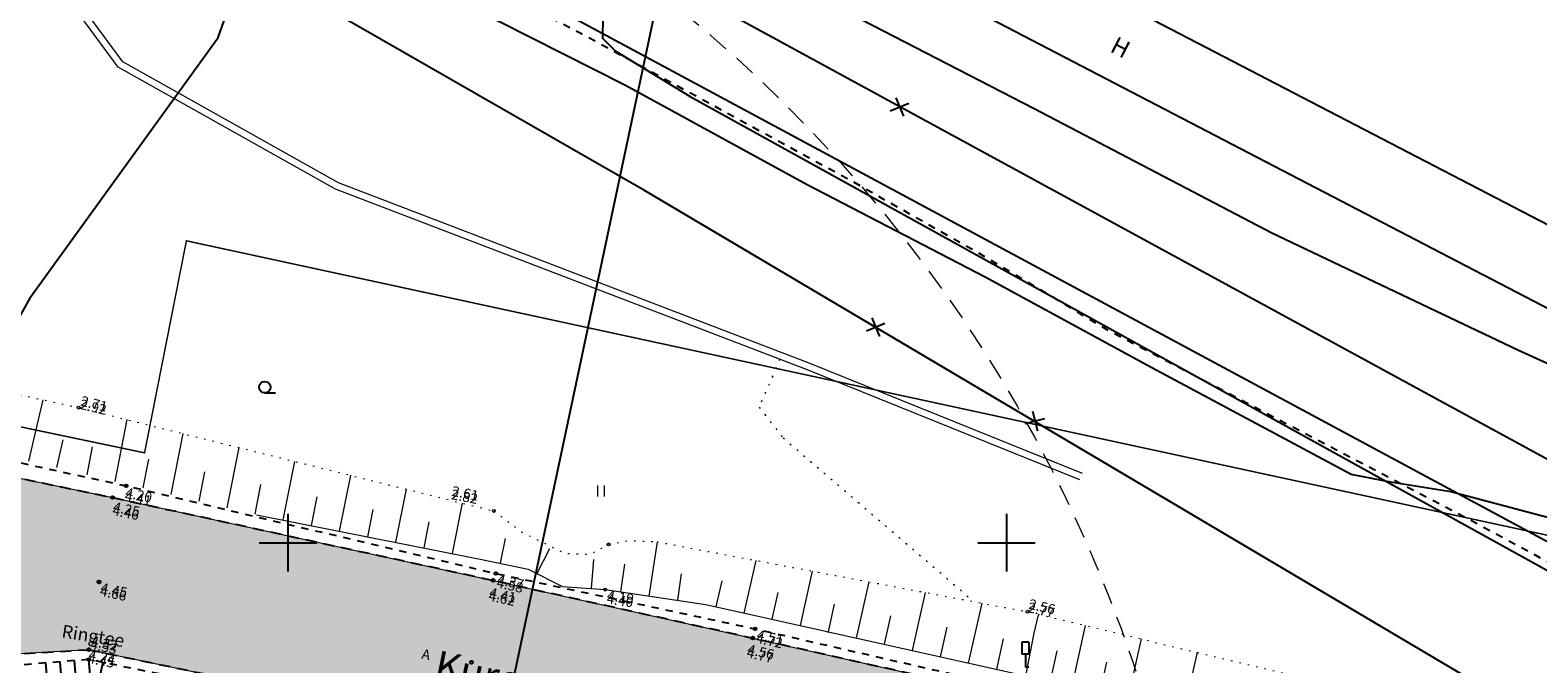
# Model space of a CAD drawing. Extents: x 410869 to 823218, y 6454124 to 12919484.
# Drawn here: x 411182 to 411287, y 6459642 to 6459686 of the extents above; entities that cross this region are included whole.
import ezdxf
from ezdxf.enums import TextEntityAlignment as Align

# ---------------------------------------------------------------- set-up
doc = ezdxf.new("R2010")
doc.units = 0
for name, pattern in [('ASFBET', [2.5, 1.5, -1]), ('KOLVIK', [1.25, 0.25, -1]), ('KRUUSKILL', [2, 1, -1]), ('NOLVAALL', [1.2, 0.2, -1])]:
    doc.linetypes.add(name, pattern=pattern)
for name, color, linetype, lineweight in [('1-OLEV_LIIKLUS_TEE_HATS', 254, 'Continuous', 13), ('1-TULETÕRJEVESI', 131, 'Continuous', 13), ('KORGUS BK77', 8, 'Continuous', 0), ('RAJATIS', 7, 'Continuous', 0), ('VEEKOGU', 4, 'Continuous', 0)]:
    doc.layers.add(name, color=color, linetype=linetype, lineweight=lineweight)
for name, color, linetype in [('HALJASTUS', 8, 'Continuous'), ('HOONE', 7, 'Continuous'), ('KORGUS', 8, 'Continuous'), ('KPKAABEL', 1, 'KORGEKAABEL'), ('LIIKLUS', 8, 'Continuous'), ('PIIR', 10, 'Continuous'), ('RELJEEF', 8, 'Continuous'), ('SITRASS', 6, 'SI_VKBL'), ('TEE', 7, 'Continuous'), ('VORK', 7, 'Continuous'), ('VTRASS', 5, '-V-')]:
    doc.layers.add(name, color=color, linetype=linetype)
doc.styles.add('ARIAL', font='arial.ttf')
doc.styles.add('ROMANS', font='romans.shx')
doc.linetypes.add('-V-', pattern='A,10,-1.5,["V",ROMANS,S=1.4,R=0,X=-0.7,Y=-0.7],-1.5,10,-3', length=26)
doc.linetypes.add('KORGEKAABEL', pattern='A,8,-2,[142,geodeet.shx,S=0.025,R=185,X=1.18,Y=0.303],-2.33,[142,geodeet.shx,S=0.025,R=185,X=0,Y=0.303],3.65,-3.35,[142,geodeet.shx,S=0.025,R=5,X=-2.195,Y=-0.299],0,[142,geodeet.shx,S=0.025,R=5,X=-3.35,Y=-0.299],-1', length=20.33)
doc.linetypes.add('SI_VKBL', pattern='A,8,-2,4,[34,dgnlstyle-mkm.shx,S=0.014365,R=0,X=0,Y=0],4,-2', length=20)

# ---------------------------------------------------------------- blocks, each defined once
blk = doc.blocks.new('EITOOT_13')
at = {"color": 0, "linetype": 'ByBlock', "lineweight": -2}
for p, q in [((-0.99, 0.99), (0.99, -0.99)), ((-0.99, -0.99), (0.99, 0.99))]:
    blk.add_line(p, q, dxfattribs=at)
blk = doc.blocks.new('EITOOT_88')
at = {"layer": 'VTRASS', "linetype": 'Continuous'}
for p, q in [((-0.0099, 0.0099), (0.0099, -0.0099)), ((-0.0099, -0.0099), (0.0099, 0.0099))]:
    blk.add_line(p, q, dxfattribs=at)
blk = doc.blocks.new('VKORIS')
at = {"color": 0, "linetype": 'Continuous'}
for p, q in [((0, 4), (0, -4)), ((-4, 0), (4, 0))]:
    blk.add_line(p, q, dxfattribs=at)
blk = doc.blocks.new('slopev-_1')
at = {"color": 0, "linetype": 'Continuous'}
blk.add_line((0, -0.01), (0, 0), dxfattribs=at)
blk = doc.blocks.new('slopev-')
at = {"color": 0, "linetype": 'Continuous'}
blk.add_line((0, -0.01), (0, 0), dxfattribs=at)
blk = doc.blocks.new('HARVIK_3')
at = {"color": 0, "linetype": 'Continuous'}
blk.add_line((0, -0.8), (1.5, -0.8), dxfattribs=at)
at = {"color": 0}
blk.add_circle((0, 0), 0.8, dxfattribs=at)
blk = doc.blocks.new('LIIKLM_14')
at = {"color": 0, "linetype": 'Continuous', "flags": 128}
for points in [[(-0.5, 3.5), (-0.5, 1.8)], [(0.5, 3.5), (-0.5, 3.5)], [(0.5, 3.5), (0.5, 1.8)], [(0.5, 1.8), (-0.5, 1.8)], [(0, 1.8), (0, 0)], [(0.5, 0), (0, 0)]]:
    blk.add_lwpolyline(points, dxfattribs=at)
blk = doc.blocks.new('HEIN_69')
at = {"layer": 'HALJASTUS', "linetype": 'Continuous', "lineweight": 0}
for p, q in [((-0.0046, 0.0076), (-0.0046, -0.0076)), ((0.0046, 0.0076), (0.0046, -0.0076))]:
    blk.add_line(p, q, dxfattribs=at)

msp = doc.modelspace()

# ---------------------------------------------------------------- hatches: boundary and pattern name
at = {"layer": '1-OLEV_LIIKLUS_TEE_HATS', "ltscale": 0.5}
h = msp.add_hatch(color=256, dxfattribs=at)
h.dxf.hatch_style = 1
h.paths.add_polyline_path([(411289.579, 6459630.173), (411287.477, 6459621.079), (411186.141, 6459642.544), (411179.611, 6459642.173), (411175.491, 6459641.19), (411171.633, 6459638.128), (411157.844, 6459641.361), (411157.127, 6459643.381), (411154.937, 6459646.751), (411151.51, 6459648.913), (411147.307, 6459650.766), (411126.519, 6459655.135), (411107.243, 6459659.02), (411089.128, 6459662.525), (411070.36, 6459666.15), (411072.521, 6459675.883), (411090.689, 6459672.429), (411109.136, 6459668.988), (411128.621, 6459665.16), (411151.314, 6459660.687), (411170.053, 6459656.84), (411187.784, 6459653.147), (411214.281, 6459647.377), (411232.353, 6459643.358), (411250.521, 6459639.267), (411267.857, 6459635.223)])

# ---------------------------------------------------------------- linework, layer by layer
at = {"layer": '1-OLEV_LIIKLUS_TEE_HATS', "ltscale": 0.5, "flags": 128}
msp.add_lwpolyline([(411109.136, 6459668.988), (411128.621, 6459665.16), (411151.314, 6459660.687), (411170.053, 6459656.84), (411187.784, 6459653.147), (411214.281, 6459647.377), (411232.353, 6459643.358), (411250.521, 6459639.267), (411267.857, 6459635.223), (411289.579, 6459630.173), (411287.477, 6459621.079), (411186.141, 6459642.544), (411179.611, 6459642.173), (411175.491, 6459641.19), (411171.633, 6459638.128), (411157.844, 6459641.361), (411157.127, 6459643.381), (411154.937, 6459646.751), (411151.51, 6459648.913), (411147.307, 6459650.766), (411126.519, 6459655.135), (411107.243, 6459659.02)], dxfattribs=at)
at = {"layer": '1-TULETÕRJEVESI', "linetype": 'ASFBET'}
msp.add_circle((411164.019, 6459609.701), 100, dxfattribs=at)
at = {"layer": 'HALJASTUS', "linetype": 'KOLVIK', "lineweight": 0, "ltscale": 0.5}
msp.add_lwpolyline([(411234.23, 6459662.775), (411232.785, 6459659.438), (411234.455, 6459657.306), (411247.726, 6459645.899)], dxfattribs=at)
at = {"layer": 'HOONE', "linetype": 'Continuous', "flags": 128}
msp.add_lwpolyline([(411233.299, 6459700.427), (411291.409, 6459670.221), (411289.01, 6459665.61), (411230.769, 6459695.944), (411233.299, 6459700.427)], dxfattribs=at)
at = {"layer": 'KORGUS', "lineweight": 0}
for centre in [(411185.433, 6459659.411), (411214.328, 6459652.211), (411222.313, 6459649.885), (411222.076, 6459646.733), (411251.465, 6459645.192)]:
    msp.add_circle(centre, 0.1, dxfattribs=at)
at = {"layer": 'KORGUS'}
for centre in [(411188.737, 6459653.96), (411187.784, 6459653.147), (411186.849, 6459647.269), (411214.281, 6459647.377), (411214.465, 6459647.856), (411232.353, 6459643.358), (411232.522, 6459644), (411186.141, 6459642.544), (411186.143, 6459641.866), (411212.771, 6459641.668)]:
    msp.add_circle(centre, 0.1, dxfattribs=at)
at = {"layer": 'KORGUS BK77', "lineweight": 0}
for centre in [(411185.433, 6459659.411), (411214.328, 6459652.211), (411222.313, 6459649.885), (411222.076, 6459646.733), (411251.465, 6459645.192)]:
    msp.add_circle(centre, 0.1, dxfattribs=at)
at = {"layer": 'KORGUS BK77'}
for centre in [(411188.737, 6459653.96), (411187.784, 6459653.147), (411186.849, 6459647.269), (411214.281, 6459647.377), (411214.465, 6459647.856), (411232.353, 6459643.358), (411232.522, 6459644), (411186.141, 6459642.544), (411186.143, 6459641.866), (411212.771, 6459641.668)]:
    msp.add_circle(centre, 0.1, dxfattribs=at)
at = {"layer": 'KPKAABEL', "ltscale": 0.5, "flags": 128}
for points in [[(411289.539, 6459694.773), (411293.697, 6459668.83), (411293.113, 6459662.703), (411292.094, 6459661.885), (411291.043, 6459661.592), (411289.671, 6459661.556), (411285.596, 6459663.413), (411268.481, 6459671.569), (411251.921, 6459680.229), (411234.637, 6459689.161), (411223.8, 6459694.696), (411209.631, 6459702.822), (411206.945, 6459705.349), (411206.429, 6459706.81), (411206.407, 6459708.44), (411208.027, 6459716.261), (411217.35, 6459734.793), (411219.974, 6459744.177), (411226.174, 6459757.315), (411239.544, 6459787.711), (411252.315, 6459814.109), (411257.396, 6459822.732), (411264.219, 6459830.334), (411272.524, 6459846.712), (411276.174, 6459855.742), (411281.993, 6459864.532), (411293.8, 6459888.743), (411298.639, 6459896.255), (411305.72, 6459903.833), (411313.413, 6459909.589), (411316.96, 6459913.862), (411325.495, 6459931.788), (411329.7, 6459941.372), (411338.907, 6459957.899), (411348.525, 6459973.606), (411351.374, 6459979.434), (411357.05, 6459988.289), (411362.742, 6459994.145), (411369.308, 6460000)], [(411281.792, 6459702.602), (411281.627, 6459703.382), (411273.191, 6459703.701), (411263.406, 6459705.186), (411235.066, 6459707.35), (411228.452, 6459705.925), (411224.387, 6459700.701), (411223.506, 6459699.711), (411221.992, 6459691.075), (411221.884, 6459685.138), (411222.774, 6459684.261), (411227.983, 6459681.079), (411289.167, 6459647.218), (411309.247, 6459637.571), (411318.74, 6459632.18), (411325.62, 6459626.18), (411324.26, 6459614.57), (411344.797, 6459581.984), (411355.759, 6459565.593)], [(411281.792, 6459702.602), (411281.627, 6459703.382), (411273.191, 6459703.701), (411263.406, 6459705.186), (411235.066, 6459707.35), (411228.452, 6459705.925), (411224.387, 6459700.701), (411223.506, 6459699.711), (411221.992, 6459691.075), (411221.884, 6459685.138), (411222.774, 6459684.261), (411227.983, 6459681.079), (411289.167, 6459647.218), (411309.247, 6459637.571), (411318.74, 6459632.18), (411325.62, 6459626.18), (411324.26, 6459614.57), (411344.797, 6459581.984), (411355.759, 6459565.593)]]:
    msp.add_lwpolyline(points, dxfattribs=at)
at = {"layer": 'PIIR', "lineweight": 0, "const_width": 0.1, "flags": 128}
msp.add_lwpolyline([(411056.44, 6459684.28), (411190.02, 6459656.26), (411192.93, 6459671.03), (411309.57, 6459645.77), (411338.26, 6459630.57), (411345.25, 6459626.86), (411388.49, 6459617.37), (411388.12, 6459614.66), (411432.04, 6459605.43), (411561.28, 6459577.58), (411638.24, 6459562.06)], dxfattribs=at)
at = {"layer": 'RELJEEF', "lineweight": 0, "ltscale": 0.5}
for p, q in [((411182.935, 6459659.959), (411181.936, 6459655.689)), ((411188.797, 6459658.573), (411187.945, 6459654.273)), ((411184.335, 6459657.165), (411183.883, 6459655.23)), ((411192.683, 6459657.604), (411191.841, 6459653.356)), ((411186.383, 6459656.683), (411185.997, 6459654.732)), ((411190.288, 6459655.81), (411189.893, 6459653.815)), ((411196.569, 6459656.636), (411195.736, 6459652.438)), ((411194.193, 6459654.937), (411193.788, 6459652.897)), ((411200.455, 6459655.668), (411199.645, 6459651.586)), ((411204.341, 6459654.7), (411203.569, 6459650.808)), ((411198.098, 6459654.063), (411197.684, 6459651.979)), ((411208.226, 6459653.731), (411207.493, 6459650.03)), ((411202.002, 6459653.19), (411201.607, 6459651.197)), ((411212.112, 6459652.763), (411211.416, 6459649.252)), ((411205.907, 6459652.317), (411205.531, 6459650.419)), ((411209.812, 6459651.444), (411209.454, 6459649.641)), ((411215.117, 6459650.283), (411214.757, 6459648.573)), ((411218.199, 6459649.583), (411217.328, 6459647.851)), ((411225.682, 6459650.065), (411225.12, 6459646.281)), ((411221.259, 6459648.839), (411221.109, 6459646.805)), ((411223.428, 6459648.506), (411223.142, 6459646.575)), ((411232.55, 6459648.767), (411231.732, 6459645.101)), ((411227.373, 6459647.84), (411227.098, 6459645.987)), ((411236.483, 6459648.024), (411235.636, 6459644.23)), ((411230.182, 6459647.338), (411229.78, 6459645.537)), ((411234.1, 6459646.53), (411233.684, 6459644.665)), ((411240.415, 6459647.28), (411239.54, 6459643.359)), ((411244.348, 6459646.537), (411243.444, 6459642.487)), ((411238.019, 6459645.723), (411237.588, 6459643.794)), ((411248.28, 6459645.794), (411247.348, 6459641.616)), ((411241.937, 6459644.916), (411241.492, 6459642.923)), ((411255.489, 6459644.228), (411254.545, 6459640.008)), ((411245.855, 6459644.109), (411245.396, 6459642.052)), ((411249.773, 6459643.301), (411249.3, 6459641.181)), ((411259.38, 6459643.297), (411258.448, 6459639.134)), ((411253.508, 6459642.467), (411253.035, 6459640.346)), ((411263.27, 6459642.365), (411262.352, 6459638.261)), ((411256.966, 6459641.667), (411256.497, 6459639.571))]:
    msp.add_line(p, q, dxfattribs=at)
at = {"layer": 'RELJEEF', "linetype": 'Continuous', "lineweight": 0, "ltscale": 0.5}
for p, q in [((411197.807, 6459651.95), (411213.378, 6459648.863)), ((411213.378, 6459648.863), (411216.714, 6459648.16)), ((411216.714, 6459648.16), (411219.114, 6459646.952)), ((411219.114, 6459646.952), (411222.076, 6459646.733)), ((411222.076, 6459646.733), (411229.076, 6459645.694))]:
    msp.add_line(p, q, dxfattribs=at)
at = {"layer": 'RELJEEF', "linetype": 'Continuous'}
for p, q in [((411183.136, 6459641.622), (411183.42, 6459638.122)), ((411184.133, 6459641.703), (411184.707, 6459634.609)), ((411185.129, 6459641.784), (411185.421, 6459638.19)), ((411186.126, 6459641.865), (411186.716, 6459634.582)), ((411187.106, 6459641.667), (411186.375, 6459638.132))]:
    msp.add_line(p, q, dxfattribs=at)
at = {"layer": 'RELJEEF', "linetype": 'NOLVAALL', "lineweight": 0, "ltscale": 0.5, "flags": 128}
for points in [[(411069.767, 6459683.53), (411097.974, 6459677.654), (411131.779, 6459671.849), (411156.62, 6459665.731), (411185.433, 6459659.411), (411214.328, 6459652.211), (411214.525, 6459652.174)], [(411214.328, 6459652.211), (411216.24, 6459650.753), (411219.277, 6459649.254), (411220.998, 6459649.193), (411222.313, 6459649.885), (411223.699, 6459650.159), (411225.682, 6459650.065)], [(411225.682, 6459650.065), (411251.465, 6459645.192), (411288.474, 6459636.331), (411291.439, 6459635.798)]]:
    msp.add_lwpolyline(points, dxfattribs=at)
at = {"layer": 'RELJEEF', "linetype": 'Continuous', "lineweight": 0, "ltscale": 0.5}
msp.add_lwpolyline([(411229.076, 6459645.694), (411249.797, 6459641.07), (411253.68, 6459640.202)], dxfattribs=at)
at = {"layer": 'RELJEEF', "lineweight": 0, "ltscale": 0.5, "flags": 128}
msp.add_lwpolyline([(411252.197, 6459644.965), (411251.912, 6459643.696), (411251.318, 6459640.73)], dxfattribs=at)
at = {"layer": 'SITRASS', "ltscale": 0.5, "flags": 128}
for points in [[(411182.057, 6459667.079), (411195.149, 6459685.192), (411203.88, 6459709.949), (411274.757, 6459854.779)], [(411395.87, 6459614.609), (411394.211, 6459613.746), (411379.8, 6459615.418), (411365.659, 6459616.91), (411352.538, 6459620.09), (411339.481, 6459624.807), (411326.244, 6459631.649), (411317.646, 6459637.505), (411304.956, 6459644.142), (411291.595, 6459650.785), (411289.931, 6459651.152), (411280.938, 6459653.543), (411276.878, 6459654.192), (411273.986, 6459654.741), (411260.117, 6459662.191), (411248.52, 6459668.499), (411236.136, 6459674.922), (411223.496, 6459681.845), (411214.718, 6459686.292), (411211.46, 6459688.006), (411206.852, 6459691.136), (411195.867, 6459697.277)], [(411395.87, 6459614.609), (411394.211, 6459613.746), (411379.8, 6459615.418), (411365.659, 6459616.91), (411352.538, 6459620.09), (411339.481, 6459624.807), (411326.244, 6459631.649), (411317.646, 6459637.505), (411304.956, 6459644.142), (411291.595, 6459650.785), (411289.931, 6459651.152), (411280.938, 6459653.543), (411276.878, 6459654.192), (411273.986, 6459654.741), (411260.117, 6459662.191), (411248.52, 6459668.499), (411236.136, 6459674.922), (411223.496, 6459681.845), (411214.718, 6459686.292), (411211.46, 6459688.006), (411206.852, 6459691.136), (411195.867, 6459697.277)], [(411182.057, 6459667.079), (411166.764, 6459639.633), (411163.27, 6459634.074), (411150.215, 6459613.935), (411062.429, 6459432.007), (411017.827, 6459365.595), (411000, 6459331.993)]]:
    msp.add_lwpolyline(points, dxfattribs=at)
at = {"layer": 'TEE', "linetype": 'KRUUSKILL', "ltscale": 0.5, "flags": 128}
for points in [[(411289.998, 6459631.223), (411303.352, 6459628.047), (411310.169, 6459626.43), (411312.726, 6459627.885), (411314.2, 6459629.819), (411313.681, 6459632.127), (411310.742, 6459635.121), (411294.059, 6459645.203), (411282.772, 6459651.301), (411257.253, 6459664.686), (411248.534, 6459669.907), (411239.364, 6459675.111), (411220.438, 6459685.448), (411194.505, 6459699.068), (411186.396, 6459703.812), (411186.911, 6459705.668), (411187.465, 6459706.609), (411191.325, 6459704.721), (411193.685, 6459703.866), (411195.155, 6459703.275), (411195.537, 6459703.942), (411195.495, 6459708.193), (411194.48, 6459715.115), (411194.624, 6459716.065)], [(411065.541, 6459677.675), (411072.515, 6459676.748), (411090.857, 6459673.222), (411109.338, 6459669.756), (411128.837, 6459665.945), (411151.553, 6459661.602), (411169.762, 6459658.106), (411188.737, 6459653.96), (411214.465, 6459647.856), (411232.522, 6459644), (411250.789, 6459639.804), (411268.092, 6459635.947), (411286.187, 6459632.13), (411289.998, 6459631.223)], [(411376.996, 6459595.097), (411376.116, 6459596.282), (411370.538, 6459598.451), (411357.616, 6459602.633), (411344.434, 6459606.38), (411327.978, 6459610.699), (411315.945, 6459613.729), (411300.943, 6459617.148), (411283.857, 6459620.99), (411265.603, 6459625.154), (411247.674, 6459628.944), (411230.541, 6459632.546), (411211.349, 6459636.658), (411186.143, 6459641.866), (411181.02, 6459641.451), (411175.973, 6459640.527), (411172.081, 6459637.684), (411170.632, 6459635.207), (411168.979, 6459630.428)], [(411376.996, 6459595.097), (411376.116, 6459596.282), (411370.538, 6459598.451), (411357.616, 6459602.633), (411344.434, 6459606.38), (411327.978, 6459610.699), (411315.945, 6459613.729), (411300.943, 6459617.148), (411283.857, 6459620.99), (411265.603, 6459625.154), (411247.674, 6459628.944), (411230.541, 6459632.546), (411211.349, 6459636.658), (411186.143, 6459641.866), (411181.02, 6459641.451), (411175.973, 6459640.527), (411172.081, 6459637.684), (411170.632, 6459635.207), (411168.979, 6459630.428)]]:
    msp.add_lwpolyline(points, dxfattribs=at)
at = {"layer": 'TEE', "linetype": 'ASFBET', "ltscale": 0.5, "flags": 128}
for points in [[(411072.521, 6459675.883), (411090.689, 6459672.429), (411109.136, 6459668.988), (411128.621, 6459665.16), (411151.314, 6459660.687), (411169.556, 6459656.944), (411187.784, 6459653.147), (411214.281, 6459647.377), (411232.353, 6459643.358), (411250.521, 6459639.267), (411267.857, 6459635.223), (411285.883, 6459631.014), (411289.579, 6459630.173)], [(411168.232, 6459630.116), (411170.206, 6459636.088), (411171.633, 6459638.128), (411175.491, 6459641.19), (411179.611, 6459642.173), (411186.141, 6459642.544)], [(411186.141, 6459642.544), (411211.636, 6459637.214), (411230.625, 6459633.196), (411248.021, 6459629.549), (411265.77, 6459625.815), (411284.039, 6459621.874), (411301.077, 6459617.936), (411316.137, 6459614.419), (411328.156, 6459611.298), (411344.799, 6459606.99), (411357.703, 6459603.344)], [(411186.141, 6459642.544), (411211.636, 6459637.214), (411230.625, 6459633.196), (411248.021, 6459629.549), (411265.77, 6459625.815), (411284.039, 6459621.874), (411301.077, 6459617.936), (411316.137, 6459614.419), (411328.156, 6459611.298), (411344.799, 6459606.99), (411357.703, 6459603.344)]]:
    msp.add_lwpolyline(points, dxfattribs=at)
at = {"layer": 'VEEKOGU', "linetype": 'Continuous', "lineweight": 0, "ltscale": 0.5, "flags": 128}
for points in [[(411255.11, 6459654.384), (411236.088, 6459662.063), (411203.303, 6459674.626), (411188.182, 6459683.128), (411183.963, 6459688.894), (411179.003, 6459694.741), (411170.433, 6459699.807), (411127.97, 6459723.54), (411104.76, 6459737.128), (411094.348, 6459740.692), (411077.685, 6459744.114), (411075.019, 6459745.211)], [(411255.29, 6459654.829), (411236.264, 6459662.51), (411203.507, 6459675.062), (411188.508, 6459683.496), (411184.341, 6459689.192), (411179.317, 6459695.113), (411170.673, 6459700.223), (411128.208, 6459723.956), (411104.96, 6459737.566), (411094.475, 6459741.157), (411077.845, 6459744.572), (411075.881, 6459745.624)]]:
    msp.add_lwpolyline(points, dxfattribs=at)
at = {"layer": 'VTRASS', "ltscale": 0.5}
msp.add_line((411213.668, 6459630.989), (411225.633, 6459687.349), dxfattribs=at)
at = {"layer": 'VTRASS', "ltscale": 0.5, "flags": 128}
for points in [[(411000, 6459812.607), (411402.99, 6459592.951)], [(411000, 6459812.607), (411402.99, 6459592.951)], [(411000, 6459804.949), (411400.143, 6459589.527)], [(411000, 6459804.949), (411400.143, 6459589.527)], [(411224.81, 6459674.54), (411189.729, 6459694.697)], [(411391.799, 6459575.58), (411224.81, 6459674.54)], [(411391.799, 6459575.58), (411224.81, 6459674.54)]]:
    msp.add_lwpolyline(points, dxfattribs=at)

# ---------------------------------------------------------------- block references
at = {"layer": 'HALJASTUS', "lineweight": 0, "ltscale": 0.5, "xscale": 0.5, "yscale": 0.5, "zscale": 0.5}
msp.add_blockref('HARVIK_3', (411198.384, 6459660.835), dxfattribs=at)
at = {"layer": 'HALJASTUS', "linetype": 'Continuous', "lineweight": 0, "xscale": 50, "yscale": 50, "zscale": 50}
msp.add_blockref('HEIN_69', (411221.779, 6459653.602), dxfattribs=at)
at = {"layer": 'LIIKLUS', "xscale": 0.5, "yscale": 0.5, "zscale": 0.5}
msp.add_blockref('LIIKLM_14', (411251.318, 6459641.327), dxfattribs=at)
at = {"layer": 'RELJEEF', "lineweight": 0, "xscale": 0.5, "yscale": 0.5, "zscale": 0.5}
for name, p, rotation in [('slopev-_1', (411198.526, 6459651.808), 348.7849478025324), ('slopev-_1', (411200.488, 6459651.419), 348.7849478025324), ('slopev-_1', (411202.45, 6459651.03), 348.7849478025324), ('slopev-_1', (411204.412, 6459650.641), 348.7849478025324), ('slopev-_1', (411206.373, 6459650.252), 348.7849478025324), ('slopev-_1', (411208.335, 6459649.863), 348.7849478025324), ('slopev-_1', (411210.297, 6459649.474), 348.7849478025324), ('slopev-_1', (411212.259, 6459649.085), 348.7849478025324), ('slopev-_1', (411214.219, 6459648.686), 348.1039788294408), ('slopev-_1', (411216.176, 6459648.274), 348.1039788294408), ('slopev-_1', (411218.009, 6459647.508), 333.2778155350425), ('slopev-_1', (411219.875, 6459646.896), 355.7714430140493), ('slopev-', (411221.869, 6459646.748), 355.7714430140493), ('slopev-', (411223.849, 6459646.47), 351.5542442726426), ('slopev-', (411225.828, 6459646.176), 351.5542442726426), ('slopev-', (411227.806, 6459645.882), 351.5542442726426), ('slopev-', (411229.775, 6459645.538), 347.4203527150694), ('slopev-', (411231.727, 6459645.102), 347.4203527150694), ('slopev-', (411233.679, 6459644.667), 347.4203527150694), ('slopev-', (411235.631, 6459644.231), 347.4203527150694), ('slopev-', (411237.583, 6459643.795), 347.4203527150694), ('slopev-', (411239.535, 6459643.36), 347.4203527150694), ('slopev-', (411241.487, 6459642.924), 347.4203527150694), ('slopev-', (411243.439, 6459642.489), 347.4203527150694), ('slopev-', (411245.391, 6459642.053), 347.4203527150694), ('slopev-', (411247.343, 6459641.617), 347.4203527150694)]:
    msp.add_blockref(name, p, dxfattribs=dict(at, rotation=rotation))
at = {"layer": 'VORK', "xscale": 0.5, "yscale": 0.5, "zscale": 0.5}
for p in [(411200, 6459650), (411250, 6459650)]:
    msp.add_blockref('VKORIS', p, dxfattribs=at)
at = {"layer": 'VTRASS', "ltscale": 0.5}
for name, p, xscale, yscale, zscale, rotation in [('EITOOT_88', (411242.561, 6459680.355), 50.00000000000001, 50.00000000000001, 50.00000000000001, 337.5741380708617), ('EITOOT_88', (411240.897, 6459665.017), 50.00000000000001, 50.00000000000001, 50.00000000000001, 337.5741380708617), ('EITOOT_13', (411251.983, 6459658.479), 0.5, 0.5, 0.5, 329.3483648514895)]:
    msp.add_blockref(name, p, dxfattribs=dict(at, xscale=xscale, yscale=yscale, zscale=zscale, rotation=rotation))

# ---------------------------------------------------------------- texts
at = {"layer": 'KORGUS', "char_height": 0.7, "attachment_point": 7, "line_spacing_factor": 0.6, "style": 'ROMANS'}
for s, insert, rotation in [('\\FINTL_ISO_ITALIC; 2.92', (411185.26, 6459659.382), 346.25537), ('\\FINTL_ISO_ITALIC; 2.82', (411211.102, 6459653.083), 349.00494), ('\\FINTL_ISO_ITALIC; 4.41', (411188.384, 6459652.981), 348.23347), ('\\FINTL_ISO_ITALIC; 4.46', (411187.529, 6459651.989), 348.23347), ('\\FINTL_ISO_ITALIC; 4.58', (411214.26, 6459646.945), 347.30981), ('\\FINTL_ISO_ITALIC; 4.66', (411186.658, 6459646.355), 348.23347), ('\\FINTL_ISO_ITALIC; 4.62', (411213.704, 6459646.033), 347.30981), ('\\FINTL_ISO_ITALIC; 4.40', (411221.931, 6459645.811), 351.05917), ('\\FINTL_ISO_ITALIC; 2.77', (411251.231, 6459645.232), 346.67843), ('\\FINTL_ISO_ITALIC; 4.53', (411185.982, 6459642.642), 348.23347), ('\\FINTL_ISO_ITALIC; 4.72', (411232.317, 6459643.089), 347.30981), ('\\FINTL_ISO_ITALIC; 4.45', (411185.818, 6459641.684), 348.23347), ('\\FINTL_ISO_ITALIC; 4.77', (411231.665, 6459642.071), 347.30981)]:
    msp.add_mtext(s, dxfattribs=dict(at, insert=insert, rotation=rotation))
at = {"layer": 'KORGUS BK77', "lineweight": 0, "char_height": 0.7, "attachment_point": 1, "line_spacing_factor": 0.72, "style": 'ROMANS'}
for s, insert, rotation in [('\\FINTL_ISO_ITALIC_EQUAL; 2.71', (411185.482, 6459660.289), 346.25537), ('\\FINTL_ISO_ITALIC_EQUAL; 2.61', (411211.28, 6459654), 349.00494), ('\\FINTL_ISO_ITALIC_EQUAL; 4.19', (411222.076, 6459646.733), 351.05917), ('\\FINTL_ISO_ITALIC_EQUAL; 2.56', (411251.446, 6459646.14), 346.67843)]:
    msp.add_mtext(s, dxfattribs=dict(at, insert=insert, rotation=rotation))
at = {"layer": 'KORGUS BK77', "char_height": 0.7, "attachment_point": 1, "line_spacing_factor": 0.72, "style": 'ROMANS'}
for s, insert, rotation in [('\\FINTL_ISO_ITALIC_EQUAL; 4.20', (411188.574, 6459653.895), 348.23347), ('\\FINTL_ISO_ITALIC_EQUAL; 4.25', (411187.719, 6459652.903), 348.23347), ('\\FINTL_ISO_ITALIC_EQUAL; 4.37', (411214.465, 6459647.856), 347.30981), ('\\FINTL_ISO_ITALIC_EQUAL; 4.45', (411186.849, 6459647.269), 348.23347), ('\\FINTL_ISO_ITALIC_EQUAL; 4.41', (411213.909, 6459646.944), 347.30981), ('\\FINTL_ISO_ITALIC_EQUAL; 4.32', (411186.172, 6459643.555), 348.23347), ('\\FINTL_ISO_ITALIC_EQUAL; 4.51', (411232.522, 6459644), 347.30981), ('\\FINTL_ISO_ITALIC_EQUAL; 4.24', (411186.008, 6459642.597), 348.23347), ('\\FINTL_ISO_ITALIC_EQUAL; 4.56', (411231.871, 6459642.981), 347.30981)]:
    msp.add_mtext(s, dxfattribs=dict(at, insert=insert, rotation=rotation))
at = {"layer": 'RAJATIS', "linetype": 'Continuous', "style": 'ROMANS'}
msp.add_text('H', height=1.2, rotation=332.60852, dxfattribs=at).set_placement((411257.136, 6459684.249))
at = {"layer": 'TEE'}
for s, height, rotation, style, p in [('Ringtee', 0.9, 351.02692, 'ROMANS', (411186.442, 6459643.507)), ('A', 0.7, 348.23512, 'ROMANS', (411209.614, 6459642.215)), ('Kuressaare ringtee', 2, 348.31915, 'ARIAL', (411221.964, 6459639.124))]:
    msp.add_text(s, height=height, rotation=rotation, dxfattribs=dict(at, style=style)).set_placement(p, align=Align.MIDDLE_CENTER)

doc.saveas('drawing.dxf')
